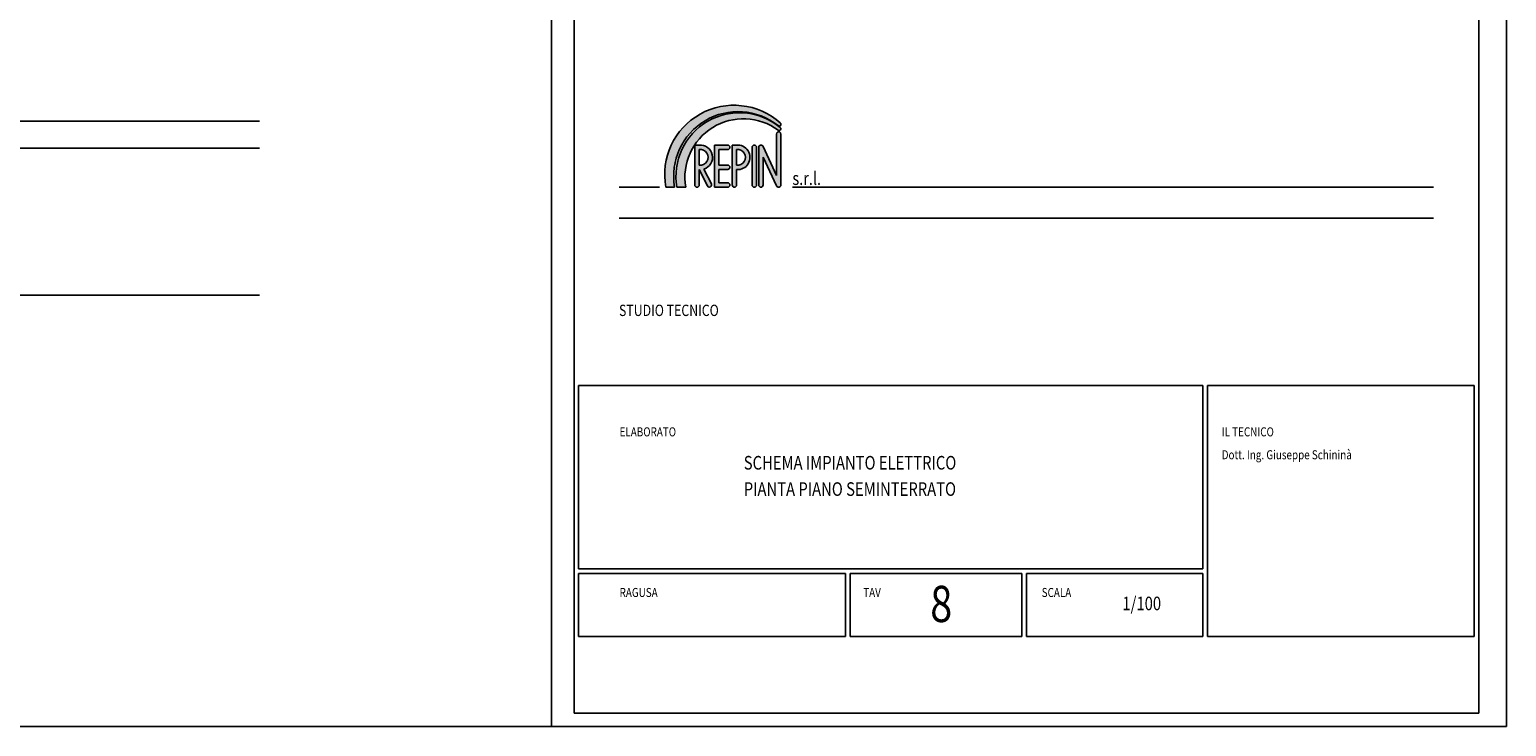
# Model space of a CAD drawing. Extents: x -4421 to -4128, y 3107 to 3175.
# Drawn here: x -4359 to -4326, y 3107 to 3123 of the extents above; entities that cross this region are included whole.
import ezdxf

# ---------------------------------------------------------------- set-up
doc = ezdxf.new("R2010")
doc.units = 0
doc.header["$MEASUREMENT"] = 0
doc.linetypes.add('CONTINUA', pattern=[0])
doc.layers.get('0').update_dxf_attribs({"linetype": 'CONTINUA'})
for name, color, linetype in [('COPERTURA', 7, 'CONTINUOUS'), ('MARCHIO', 5, 'CONTINUOUS'), ('MURATURA', 5, 'CONTINUOUS'), ('SEZIONE1', 5, 'CONTINUOUS'), ('TESTI', 7, 'CONTINUOUS'), ('VISTE', 8, 'CONTINUOUS')]:
    doc.layers.add(name, color=color, linetype=linetype)
doc.styles.add('SIMPLEX', font='ARIAL.TTF', dxfattribs={"width": 0.8, "height": 5})

# ---------------------------------------------------------------- blocks, each defined once
blk = doc.blocks.new('A$C53C60145')
at = {"layer": 'COPERTURA'}
h = blk.add_hatch(color=5, dxfattribs=at)
edge = h.paths.add_edge_path()
edge.add_arc((39.96737862434736, 21.20697567192883), 0.3849600189321093, 231.5491934661003, 411.5491934661003)
edge.add_arc((29.7502167283202, 9.840394475386688), 15.66789645273762, 48.13430862937278, 190.4447643878186)
edge.add_line((14.34193522711985, 7.000000060261073), (16.34193522711985, 7.000000060261073))
edge.add_arc((30.66960500683899, 9.52184957678881), 14.54791553112299, 51.489437277959325, 189.9825260574396, ccw=False)
h = blk.add_hatch(color=4, dxfattribs=at)
edge = h.paths.add_edge_path()
edge.add_line((18.84193522711985, 7.000000060261073), (16.84193522711985, 7.000000060261073))
edge.add_arc((31.02332426608598, 9.431887743602374), 14.38839368306606, 50.338309222664975, 189.7306886630947, ccw=False)
edge.add_arc((39.97191562712533, 20.1896870853476), 0.3959366031680845, -126.38044662179931, 53.61955337820069, ccw=False)
edge.add_arc((31.88042374363306, 9.229260239246713), 13.22769003797935, 53.56187213980195, 189.7023504958166)
h = blk.add_hatch(color=4, dxfattribs=at)
h.paths.add_polyline_path([(26.34193522711985, 15.50000006026107), (28.34193522711985, 15.50000006026107, 1), (28.34193522711985, 16.50000006026107), (25.34193522711996, 16.50000006026107), (25.34193522711985, 7.000000060261073), (28.34193522711985, 7.000000060261073, 1), (28.34193522711985, 8.000000060261073), (26.34193522711985, 8.000000060261073), (26.34193522711985, 11.00000006026107), (28.34193522711985, 11.00000006026107, 1), (28.34193522711985, 12.00000006026107), (26.34193522711996, 12.00000006026107)])
h.paths.add_polyline_path([(29.34193522711985, 7.500000060261073, 1), (30.34193522711985, 7.500000060261073), (30.34193522711985, 10.9935469215459, 1.107477710711046), (30.27883156068856, 16.50000006026107), (29.34193522711985, 16.50000006026107)])
h.paths.add_polyline_path([(30.34193522711985, 15.50000006026107, -1.153009687409327), (30.34193522711985, 12.00000006026107)], flags=16)
h.paths.add_polyline_path([(34.84193522711985, 16.00000006026106, 1), (33.84193522711985, 16.00000006026107), (33.84193522711985, 7.500000060261073, 1), (34.84193522711985, 7.500000060261073)])
h.paths.add_polyline_path([(35.34193522711985, 7.500000060261073, 1), (36.34193522711985, 7.500000060261073), (36.34193522711985, 13.78132308976734), (39.34193522712019, 7.281323089766801, 0.7585477869879903), (40.34193522711985, 7.500000060259708), (40.34193522711985, 19.00000006026107, 1), (39.34193522711985, 19.00000006026107), (39.34193522711973, 9.667626600313667), (36.31265751593196, 16.2310616412208, 0.7637378402840536), (35.34193522711985, 16.00000006026075)])
h = blk.add_hatch(color=4, dxfattribs=at)
edge = h.paths.add_edge_path()
edge.add_arc((21.38968103387913, 7.500000060261073), 0.5, 180, 360)
edge.add_line((21.88968103387913, 7.500000060261073), (21.88968103387913, 11.00000006026107))
edge.add_line((21.88968103387913, 11.00000006026107), (23.74981885877526, 7.279950513753164))
edge.add_arc((24.19703245447931, 7.503557311094994), 0.5000000000000002, 206.5650511247913, 386.5681192264872)
edge.add_line((24.64423407573884, 7.727188055722934), (22.95516696848506, 11.10509616854915))
edge.add_arc((22.13968103387913, 13.75000006026107), 2.767766952966369, 287.1357582171686, 456.4954903309696)
edge.add_line((21.82657736744784, 16.50000006026107), (20.88968103387913, 16.50000006026107))
edge.add_line((20.88968103387913, 16.50000006026107), (20.88968103387913, 7.500000060261073))
edge = h.paths.add_edge_path(flags=16)
edge.add_line((21.88968103387913, 12.00000006026107), (21.88968103387913, 15.50000006026107))
edge.add_arc((22.13968103387913, 13.75000006026107), 1.767766952966369, -98.1301023541547, 98.1301023541547, ccw=False)
for p, q in [((12.9518635676443, 7.000000060261073), (3.837882958632349, 7.000000060261073)), ((187.8378829586323, 7.000000060261186), (42.95186356764418, 7.000000060261073)), ((187.8378829586323, 6.026124310665182e-08), (3.837882958632349, 6.02611294198141e-08))]:
    blk.add_line(p, q)
at = {"layer": 'MARCHIO', "color": 5}
for p, q in [((39.34193522711985, 18.99999989167367), (39.34193522711985, 9.667626600313667)), ((40.34193522711985, 7.500000060261073), (40.34193522711985, 19.00000006026107)), ((20.88968103387913, 16.50000006026107), (20.88968103387913, 7.500000060261073)), ((20.88968103387913, 16.50000006026107), (21.82657736744784, 16.50000006026107)), ((21.88968103387913, 12.00000006026107), (21.88968103387913, 15.50000006026107)), ((25.34193522711985, 7.000000060261073), (25.34193522711985, 16.50000006026107)), ((25.34193522711985, 16.50000006026107), (28.34193522711985, 16.50000006026107)), ((26.34193522711985, 15.50000006026107), (26.34193522711985, 12.00000006026107)), ((26.34193522711985, 15.50000006026107), (28.34193522711985, 15.50000006026107)), ((29.34193522711985, 16.50000006026107), (29.34193522711985, 7.500000060261073)), ((29.34193522711985, 16.50000006026107), (30.27883156068856, 16.50000006026107)), ((30.34193522711985, 12.00000006026107), (30.34193522711985, 15.50000006026107)), ((33.84193522711985, 7.500000060261073), (33.84193522711985, 16.00000006026107)), ((34.84193522711985, 16.00000006026107), (34.84193522711985, 7.500000060261073)), ((35.34193522711985, 7.500000060261073), (35.34193522711985, 16.00000006026107)), ((36.34193522711985, 16.16762660031367), (39.34193522711985, 9.667626600313667)), ((36.34193522711985, 13.7813230897676), (39.34193522711985, 7.281323089767596)), ((36.34193522711985, 13.7813230897676), (36.34193522711985, 7.500000060261073)), ((21.88968103387913, 11.00000006026107), (23.74981885877526, 7.279950513753164)), ((21.88968103387913, 7.500000060261073), (21.88968103387913, 11.00000006026107)), ((22.95516696848506, 11.10509616854915), (24.64423407573884, 7.727188055722934)), ((26.34193522711985, 12.00000006026107), (28.34193522711985, 12.00000006026107)), ((26.34193522711985, 11.00000006026107), (26.34193522711985, 8.000000060261073)), ((26.34193522711985, 11.00000006026107), (28.34193522711985, 11.00000006026107)), ((30.34193522711985, 7.500000178886864), (30.34193522711985, 10.99354692154589)), ((16.34193522711985, 7.000000060261073), (14.34193522711985, 7.000000060261073)), ((18.84193522711985, 7.000000060261073), (16.84193522711985, 7.000000060261073)), ((25.34193522711985, 7.000000060261073), (28.34193522711985, 7.000000060261073)), ((26.34193522711985, 8.000000060261073), (28.34193522711985, 8.000000060261073))]:
    blk.add_line(p, q, dxfattribs=at)
for centre, radius, start, end in [((29.7502167283202, 9.840394475386688), 15.66789645273762, 48.13430862937278, 190.4447643878186), ((30.66960500683899, 9.52184957678881), 14.54791553112299, 51.48943727795933, 189.9825260574396), ((31.02332426608598, 9.431887743602374), 14.38839368306606, 50.33830922266506, 189.7306886630947), ((31.88042374363306, 9.229260239246713), 13.22769003797935, 53.56187213980195, 189.7023504958166), ((39.96737862434736, 21.20697567192883), 0.3849600189321093, 231.5491934661003, 51.54919346610033), ((39.97191562712533, 20.1896870853476), 0.3959366031680845, 233.6195533782007, 53.61955337820074), ((39.84193522711985, 19.00000006026107), 0.5, 0, 180.0000193186924), ((22.13968103387913, 13.75000006026107), 2.767766952966369, 287.1357582171686, 96.49549033096959), ((22.13968103387913, 13.75000006026107), 1.767766952966369, 261.8698976458453, 98.1301023541547), ((28.34193522711985, 16.00000006026107), 0.5, 270, 90), ((30.59193522711985, 13.75000006026107), 2.767766952966369, 264.8176654887409, 96.49549033096959), ((30.59193522711985, 13.75000006026107), 1.767766952966369, 261.8698976458453, 98.1301023541547), ((34.34193522711985, 16.00000006026107), 0.5, 0, 180), ((35.8588138629018, 15.98312142447912), 0.5171541476906611, 20.90197338978478, 178.1296749329508), ((28.34193522711985, 11.50000006026107), 0.5, 270, 90), ((21.38968103387913, 7.500000060261073), 0.5, 180, 0), ((24.19703245447931, 7.503557311094994), 0.5000000000000002, 206.5650511247913, 26.56811922648724), ((28.34193522711985, 7.500000060261073), 0.5, 270, 90), ((29.84193522711985, 7.500000060261073), 0.5, 180, 0), ((34.34193522711985, 7.500000060261073), 0.5, 180, 0), ((35.84193522711985, 7.500000060261073), 0.5, 180, 0), ((39.81133353254643, 7.530601754834436), 0.5314834164815473, 207.9709837403483, 356.6992042914201)]:
    blk.add_arc(centre, radius, start, end, dxfattribs=at)
at = {"style": 'SIMPLEX', "width": 0.8}
blk.add_text('s.r.l.', height=3, dxfattribs=at).set_placement((42.9518635676443, 7.504253368389584))

msp = doc.modelspace()

# ---------------------------------------------------------------- linework, layer by layer
at = {"color": 7}
msp.add_line((-4341.806508945128, 3110.667032541611), (-4340.472508945129, 3110.667032541611), dxfattribs=at)
at = {"layer": 'MURATURA', "linetype": 'CONTINUOUS'}
for p, q in [((-4361.825674075492, 3120.664772959766), (-4353.423098628024, 3120.664772959766)), ((-4362.425674075493, 3120.064772959767), (-4353.423098628024, 3120.064772959767))]:
    msp.add_line(p, q, dxfattribs=at)
at = {"layer": 'SEZIONE1', "color": 2, "linetype": 'CONTINUOUS'}
for p, q in [((-4325.861430113818, 3107.284149975163), (-4325.861430113818, 3174.77655852171)), ((-4346.972508945129, 3107.284149975163), (-4346.972508945128, 3136.984149975163)), ((-4346.47250894513, 3136.688389311395), (-4346.472508945129, 3107.579910638932)), ((-4326.47250894513, 3136.688389311394), (-4326.472508945129, 3107.579910638932)), ((-4346.37250894513, 3114.81596244476), (-4346.372508945129, 3110.767032541611)), ((-4332.572508945128, 3114.81596244476), (-4346.37250894513, 3114.81596244476)), ((-4332.572508945129, 3110.767032541612), (-4332.572508945128, 3114.81596244476)), ((-4332.472508945129, 3109.269910638932), (-4332.472508945129, 3114.81596244476)), ((-4326.572508945129, 3114.815962444759), (-4332.472508945129, 3114.81596244476)), ((-4326.572508945129, 3114.815962444759), (-4326.572508945129, 3109.269910638932)), ((-4346.372508945129, 3110.767032541611), (-4332.572508945129, 3110.767032541612)), ((-4346.372508945129, 3110.667032541611), (-4340.472508945129, 3110.667032541611)), ((-4346.372508945129, 3110.667032541611), (-4346.372508945129, 3109.269910638932)), ((-4340.472508945129, 3110.667032541611), (-4340.472508945129, 3109.269910638932)), ((-4340.372508945129, 3110.667032541611), (-4340.372508945129, 3109.269910638932)), ((-4340.372508945129, 3110.667032541611), (-4336.572508945129, 3110.667032541611)), ((-4336.572508945129, 3110.667032541611), (-4336.572508945129, 3109.269910638932)), ((-4336.472508945129, 3110.667032541611), (-4336.472508945129, 3109.269910638932)), ((-4336.472508945129, 3110.667032541611), (-4332.572508945129, 3110.667032541611)), ((-4332.572508945129, 3109.269910638932), (-4332.572508945129, 3110.667032541611)), ((-4346.372508945129, 3109.269910638932), (-4340.472508945129, 3109.269910638932)), ((-4340.372508945129, 3109.269910638932), (-4336.572508945129, 3109.269910638932)), ((-4336.472508945129, 3109.269910638932), (-4332.572508945129, 3109.269910638932)), ((-4332.472508945129, 3109.269910638932), (-4326.572508945129, 3109.269910638932)), ((-4326.472508945129, 3107.579910638932), (-4346.472508945129, 3107.579910638932)), ((-4421.305063139133, 3107.284149975164), (-4325.861430113818, 3107.284149975163))]:
    msp.add_line(p, q, dxfattribs=at)
at = {"layer": 'VISTE', "linetype": 'CONTINUOUS'}
msp.add_line((-4353.423098628024, 3116.814772959765), (-4379.526369566861, 3116.814772959767), dxfattribs=at)

# ---------------------------------------------------------------- block references
at = {"layer": 'TESTI', "xscale": 0.09782608695652173, "yscale": 0.09782608695652173, "zscale": 0.09782608695652173}
msp.add_blockref('A$C53C60145', (-4345.847954017169, 3118.517192613312), dxfattribs=at)

# ---------------------------------------------------------------- texts
at = {"color": 7, "style": 'SIMPLEX', "width": 0.8}
for s, height, p in [('STUDIO TECNICO', 0.25, (-4345.479498497896, 3116.355051572624)), ('ELABORATO', 0.2, (-4345.466463890822, 3113.694992466778)), ('IL TECNICO', 0.2, (-4332.155875753866, 3113.694992466778)), ('Dott. Ing. Giuseppe Schininà', 0.2, (-4332.155875753866, 3113.188630250946)), ('SCHEMA IMPIANTO ELETTRICO', 0.3, (-4342.721575920328, 3112.962210257149)), ('PIANTA PIANO SEMINTERRATO', 0.3, (-4342.721575920328, 3112.380492945713)), ('RAGUSA', 0.2, (-4345.466463890822, 3110.144981888284)), ('TAV', 0.2, (-4340.080615342957, 3110.144981888284)), ('8', 0.8, (-4338.598236893708, 3109.592000053703)), ('SCALA', 0.2, (-4336.13550297541, 3110.144981888284)), ('1/100', 0.3, (-4334.351112047205, 3109.852697995336))]:
    msp.add_text(s, height=height, dxfattribs=at).set_placement(p)

doc.saveas('drawing.dxf')
